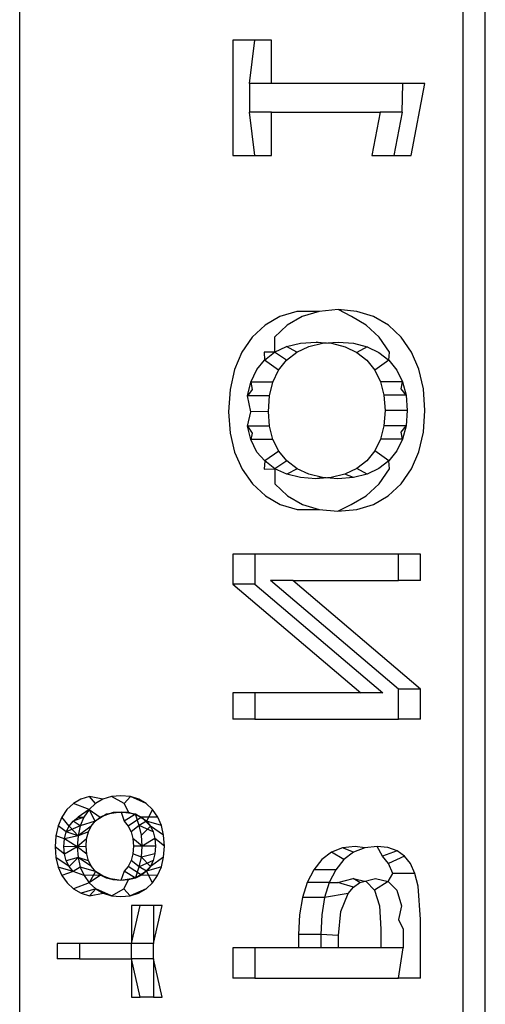
# Model space of a CAD drawing. Units: feet. Extents: x 27.5 to 76.4, y 30.9 to 52.9.
# Drawn here: x 63.6 to 63.6, y 50 to 50 of the extents above; entities that cross this region are included whole.
import ezdxf

# ---------------------------------------------------------------- set-up
doc = ezdxf.new("R2010")
doc.units = ezdxf.units.FT
doc.header["$MEASUREMENT"] = 0
doc.layers.add('Edges', color=7, linetype='Continuous')

# ---------------------------------------------------------------- blocks, each defined once
blk = doc.blocks.new('Bucket Truck pl')
at = {"layer": 'Edges'}
for p, q in [((54.876166, 44.893759), (54.876166, 44.851957)), ((54.882587, 44.851957), (54.882587, 44.893759)), ((54.882908, 44.851957), (54.882908, 44.893759)), ((54.879572, 44.883486), (54.879252, 44.883486)), ((54.879252, 44.883486), (54.879252, 44.881818)), ((54.879492, 44.882861), (54.879572, 44.883486)), ((54.879812, 44.883486), (54.879572, 44.883486)), ((54.879812, 44.882861), (54.879812, 44.883486)), ((54.879812, 44.882861), (54.879492, 44.882861)), ((54.879492, 44.882861), (54.879492, 44.882443)), ((54.881712, 44.882861), (54.879812, 44.882861)), ((54.881706, 44.882443), (54.881712, 44.882861)), ((54.882032, 44.882861), (54.881712, 44.882861)), ((54.881833, 44.881818), (54.882032, 44.882861)), ((54.879572, 44.881818), (54.879492, 44.882443)), ((54.879812, 44.882443), (54.879492, 44.882443)), ((54.879812, 44.881818), (54.879812, 44.882443)), ((54.879812, 44.882443), (54.881386, 44.882443)), ((54.881386, 44.882443), (54.881266, 44.881818)), ((54.881706, 44.882443), (54.881386, 44.882443)), ((54.881706, 44.882443), (54.881586, 44.881818)), ((54.879252, 44.881818), (54.879572, 44.881818)), ((54.879572, 44.881818), (54.879812, 44.881818)), ((54.881266, 44.881818), (54.881586, 44.881818)), ((54.881586, 44.881818), (54.881833, 44.881818)), ((54.880181, 44.879557), (54.879935, 44.879482)), ((54.880501, 44.879557), (54.880181, 44.879557)), ((54.880501, 44.879557), (54.880255, 44.879482)), ((54.880777, 44.879582), (54.880501, 44.879557)), ((54.881048, 44.879557), (54.880777, 44.879582)), ((54.88097, 44.879482), (54.880777, 44.879582)), ((54.881291, 44.879482), (54.881048, 44.879557)), ((54.879935, 44.879482), (54.879719, 44.879357)), ((54.880255, 44.879482), (54.880039, 44.879357)), ((54.881184, 44.879357), (54.88097, 44.879482)), ((54.881505, 44.879357), (54.881291, 44.879482)), ((54.879719, 44.879357), (54.879533, 44.879183)), ((54.880039, 44.879357), (54.879854, 44.879183)), ((54.88137, 44.879183), (54.881184, 44.879357)), ((54.88169, 44.879183), (54.881505, 44.879357)), ((54.879533, 44.879183), (54.879384, 44.878966)), ((54.879854, 44.879183), (54.879858, 44.878964)), ((54.880031, 44.879046), (54.880232, 44.879095)), ((54.880232, 44.879095), (54.88046, 44.879111)), ((54.880352, 44.879046), (54.880552, 44.879095)), ((54.88046, 44.879111), (54.880681, 44.879095)), ((54.880552, 44.879095), (54.88046, 44.879111)), ((54.880552, 44.879095), (54.88078, 44.879111)), ((54.880681, 44.879095), (54.880877, 44.879045)), ((54.88078, 44.879111), (54.881002, 44.879095)), ((54.881002, 44.879095), (54.881198, 44.879045)), ((54.881519, 44.878967), (54.88137, 44.879183)), ((54.88184, 44.878967), (54.88169, 44.879183)), ((54.879384, 44.878966), (54.879277, 44.878713)), ((54.879858, 44.878964), (54.879704, 44.878966)), ((54.879704, 44.878966), (54.879712, 44.878849)), ((54.879712, 44.878849), (54.879858, 44.878964)), ((54.879858, 44.878964), (54.880031, 44.879046)), ((54.880032, 44.878849), (54.879858, 44.878964)), ((54.880178, 44.878964), (54.880031, 44.879046)), ((54.880032, 44.878849), (54.880178, 44.878964)), ((54.880178, 44.878964), (54.880352, 44.879046)), ((54.880877, 44.879045), (54.881048, 44.878963)), ((54.881198, 44.879045), (54.881048, 44.878963)), ((54.881048, 44.878963), (54.881193, 44.878848)), ((54.881198, 44.879045), (54.881368, 44.878963)), ((54.881368, 44.878963), (54.881513, 44.878848)), ((54.881513, 44.878848), (54.881519, 44.878967)), ((54.881947, 44.878718), (54.88184, 44.878967)), ((54.879598, 44.878713), (54.879712, 44.878849)), ((54.879916, 44.878705), (54.879712, 44.878849)), ((54.879916, 44.878705), (54.880032, 44.878849)), ((54.881193, 44.878848), (54.881308, 44.878704)), ((54.881513, 44.878848), (54.881308, 44.878704)), ((54.881513, 44.878848), (54.881629, 44.878704)), ((54.879277, 44.878713), (54.879213, 44.878425)), ((54.879513, 44.878533), (54.879598, 44.878713)), ((54.879833, 44.878533), (54.879916, 44.878705)), ((54.881308, 44.878704), (54.881391, 44.878535)), ((54.881629, 44.878704), (54.881711, 44.878535)), ((54.882011, 44.878436), (54.881947, 44.878718)), ((54.879463, 44.878334), (54.879513, 44.878533)), ((54.879833, 44.878533), (54.879513, 44.878533)), ((54.879513, 44.878533), (54.879534, 44.878425)), ((54.879783, 44.878334), (54.879833, 44.878533)), ((54.881391, 44.878535), (54.881441, 44.878341)), ((54.881711, 44.878535), (54.881391, 44.878535)), ((54.88169, 44.878436), (54.881711, 44.878535)), ((54.881711, 44.878535), (54.881761, 44.878341)), ((54.879213, 44.878425), (54.879192, 44.878102)), ((54.879534, 44.878425), (54.879463, 44.878334)), ((54.881761, 44.878341), (54.88169, 44.878436)), ((54.882032, 44.878121), (54.882011, 44.878436)), ((54.879512, 44.878102), (54.879463, 44.878334)), ((54.879783, 44.878334), (54.879463, 44.878334)), ((54.879767, 44.878108), (54.879783, 44.878334)), ((54.881441, 44.878341), (54.881457, 44.878121)), ((54.881761, 44.878341), (54.881441, 44.878341)), ((54.881761, 44.878341), (54.881777, 44.878121)), ((54.879192, 44.878102), (54.879214, 44.877793)), ((54.879463, 44.877892), (54.879512, 44.878102)), ((54.879767, 44.878108), (54.879512, 44.878102)), ((54.879784, 44.877892), (54.879767, 44.878108)), ((54.881457, 44.878121), (54.881441, 44.8779)), ((54.881777, 44.878121), (54.881457, 44.878121)), ((54.881777, 44.878121), (54.881761, 44.8779)), ((54.882011, 44.877805), (54.882032, 44.878121)), ((54.879514, 44.8777), (54.879463, 44.877892)), ((54.879784, 44.877892), (54.879463, 44.877892)), ((54.879463, 44.877892), (54.879534, 44.877793)), ((54.879834, 44.8777), (54.879784, 44.877892)), ((54.881441, 44.8779), (54.881391, 44.877706)), ((54.881761, 44.8779), (54.881441, 44.8779)), ((54.88169, 44.877805), (54.881761, 44.8779)), ((54.881761, 44.8779), (54.881711, 44.877706)), ((54.879214, 44.877793), (54.879279, 44.877515)), ((54.879534, 44.877793), (54.879514, 44.8777)), ((54.879599, 44.877515), (54.879514, 44.8777)), ((54.879834, 44.8777), (54.879514, 44.8777)), ((54.879918, 44.877533), (54.879834, 44.8777)), ((54.881391, 44.877706), (54.881308, 44.877536)), ((54.881711, 44.877706), (54.881391, 44.877706)), ((54.881711, 44.877706), (54.881628, 44.877536)), ((54.881711, 44.877706), (54.88169, 44.877805)), ((54.881946, 44.877523), (54.882011, 44.877805)), ((54.879918, 44.877533), (54.879716, 44.877391)), ((54.880036, 44.877391), (54.879918, 44.877533)), ((54.881308, 44.877536), (54.881192, 44.877393)), ((54.881512, 44.877393), (54.881308, 44.877536)), ((54.881628, 44.877536), (54.881512, 44.877393)), ((54.879279, 44.877515), (54.879387, 44.87727)), ((54.879716, 44.877391), (54.879599, 44.877515)), ((54.879716, 44.877391), (54.879707, 44.87727)), ((54.879863, 44.877277), (54.879716, 44.877391)), ((54.880036, 44.877391), (54.879863, 44.877277)), ((54.880183, 44.877277), (54.880036, 44.877391)), ((54.881192, 44.877393), (54.881047, 44.877278)), ((54.881512, 44.877393), (54.881367, 44.877278)), ((54.881519, 44.877274), (54.881512, 44.877393)), ((54.881839, 44.877274), (54.881946, 44.877523)), ((54.879387, 44.87727), (54.879538, 44.877056)), ((54.879707, 44.87727), (54.879863, 44.877277)), ((54.879863, 44.877277), (54.879859, 44.877056)), ((54.880035, 44.877196), (54.879863, 44.877277)), ((54.880183, 44.877277), (54.880035, 44.877196)), ((54.880355, 44.877196), (54.880183, 44.877277)), ((54.881047, 44.877278), (54.880875, 44.877196)), ((54.881196, 44.877196), (54.881047, 44.877278)), ((54.881367, 44.877278), (54.881196, 44.877196)), ((54.881369, 44.877058), (54.881519, 44.877274)), ((54.881689, 44.877058), (54.881839, 44.877274)), ((54.880233, 44.877147), (54.880035, 44.877196)), ((54.880455, 44.877131), (54.880233, 44.877147)), ((54.880553, 44.877147), (54.880355, 44.877196)), ((54.880678, 44.877147), (54.880455, 44.877131)), ((54.880553, 44.877147), (54.880455, 44.877131)), ((54.880775, 44.877131), (54.880553, 44.877147)), ((54.880875, 44.877196), (54.880678, 44.877147)), ((54.880998, 44.877147), (54.880775, 44.877131)), ((54.880998, 44.877147), (54.880875, 44.877196)), ((54.881196, 44.877196), (54.880998, 44.877147)), ((54.879538, 44.877056), (54.879725, 44.876883)), ((54.879859, 44.877056), (54.880046, 44.876883)), ((54.881183, 44.876884), (54.881369, 44.877058)), ((54.881503, 44.876884), (54.881689, 44.877058)), ((54.879725, 44.876883), (54.87994, 44.876759)), ((54.880046, 44.876883), (54.88026, 44.876759)), ((54.880968, 44.87676), (54.881183, 44.876884)), ((54.881289, 44.87676), (54.881503, 44.876884)), ((54.87994, 44.876759), (54.880183, 44.876685)), ((54.880183, 44.876685), (54.880503, 44.876685)), ((54.88026, 44.876759), (54.880503, 44.876685)), ((54.880503, 44.876685), (54.880774, 44.87666)), ((54.880774, 44.87666), (54.880968, 44.87676)), ((54.880774, 44.87666), (54.881046, 44.876685)), ((54.881046, 44.876685), (54.881289, 44.87676)), ((54.879252, 44.876037), (54.879252, 44.875604)), ((54.879572, 44.876037), (54.879252, 44.876037)), ((54.879572, 44.876037), (54.879572, 44.875604)), ((54.881652, 44.876037), (54.879572, 44.876037)), ((54.881652, 44.875657), (54.881652, 44.876037)), ((54.881972, 44.876037), (54.881652, 44.876037)), ((54.881972, 44.875657), (54.881972, 44.876037)), ((54.879252, 44.875604), (54.881105, 44.874029)), ((54.879572, 44.875604), (54.879252, 44.875604)), ((54.879572, 44.875604), (54.881426, 44.874029)), ((54.881652, 44.874084), (54.879798, 44.875657)), ((54.880119, 44.875657), (54.879798, 44.875657)), ((54.881972, 44.874084), (54.880119, 44.875657)), ((54.880119, 44.875657), (54.881652, 44.875657)), ((54.881972, 44.875657), (54.881652, 44.875657)), ((54.879252, 44.874029), (54.879252, 44.873649)), ((54.879572, 44.874029), (54.879252, 44.874029)), ((54.879572, 44.874029), (54.879572, 44.873649)), ((54.881105, 44.874029), (54.879572, 44.874029)), ((54.881426, 44.874029), (54.881105, 44.874029)), ((54.881652, 44.873649), (54.881652, 44.874084)), ((54.881972, 44.874084), (54.881652, 44.874084)), ((54.881972, 44.873649), (54.881972, 44.874084)), ((54.879572, 44.873649), (54.879252, 44.873649)), ((54.879572, 44.873649), (54.881652, 44.873649)), ((54.881972, 44.873649), (54.881652, 44.873649)), ((54.877633, 44.872537), (54.877495, 44.872524)), ((54.877769, 44.872524), (54.877633, 44.872537)), ((54.876944, 44.872425), (54.876851, 44.872337)), ((54.877052, 44.872487), (54.876944, 44.872425)), ((54.877172, 44.872337), (54.876944, 44.872425)), ((54.877175, 44.872524), (54.877052, 44.872487)), ((54.877264, 44.872425), (54.877172, 44.872337)), ((54.877372, 44.872487), (54.877175, 44.872524)), ((54.877264, 44.872425), (54.877175, 44.872524)), ((54.877372, 44.872487), (54.877264, 44.872425)), ((54.877495, 44.872524), (54.877372, 44.872487)), ((54.877677, 44.872425), (54.877495, 44.872524)), ((54.877769, 44.872524), (54.877677, 44.872425)), ((54.877746, 44.872293), (54.877677, 44.872425)), ((54.87789, 44.872487), (54.877769, 44.872524)), ((54.877997, 44.872425), (54.877769, 44.872524)), ((54.877997, 44.872425), (54.87789, 44.872487)), ((54.87809, 44.872337), (54.877997, 44.872425)), ((54.876851, 44.872337), (54.876777, 44.872229)), ((54.877172, 44.872337), (54.877013, 44.872228)), ((54.877172, 44.872337), (54.877097, 44.872229)), ((54.877172, 44.872337), (54.877334, 44.872228)), ((54.877261, 44.87217), (54.877172, 44.872337)), ((54.877421, 44.872269), (54.877261, 44.87217)), ((54.877521, 44.872293), (54.877334, 44.872228)), ((54.877334, 44.872228), (54.877421, 44.872269)), ((54.877635, 44.872301), (54.877421, 44.872269)), ((54.877421, 44.872269), (54.877521, 44.872293)), ((54.877521, 44.872293), (54.877635, 44.872301)), ((54.877746, 44.872293), (54.877521, 44.872293)), ((54.877635, 44.872301), (54.877746, 44.872293)), ((54.877635, 44.872301), (54.877681, 44.87217)), ((54.877844, 44.872268), (54.877635, 44.872301)), ((54.877844, 44.872268), (54.877681, 44.87217)), ((54.877746, 44.872293), (54.877844, 44.872268)), ((54.877929, 44.872227), (54.877746, 44.872293)), ((54.877844, 44.872268), (54.877929, 44.872227)), ((54.877898, 44.872105), (54.877844, 44.872268)), ((54.878001, 44.87217), (54.877844, 44.872268)), ((54.87809, 44.872337), (54.878001, 44.87217)), ((54.878165, 44.872229), (54.87809, 44.872337)), ((54.876723, 44.872102), (54.876691, 44.871958)), ((54.876777, 44.872229), (54.876723, 44.872102)), ((54.876841, 44.872012), (54.876723, 44.872102)), ((54.876882, 44.872098), (54.876777, 44.872229)), ((54.877044, 44.872102), (54.876841, 44.872012)), ((54.876882, 44.872098), (54.87694, 44.87217)), ((54.877097, 44.872229), (54.87694, 44.87217)), ((54.87694, 44.87217), (54.877013, 44.872228)), ((54.877044, 44.872102), (54.87694, 44.87217)), ((54.877044, 44.872102), (54.877012, 44.871958)), ((54.877013, 44.872228), (54.877097, 44.872229)), ((54.877097, 44.872229), (54.877044, 44.872102)), ((54.877261, 44.87217), (54.877044, 44.872102)), ((54.877203, 44.872098), (54.877261, 44.87217)), ((54.877261, 44.87217), (54.877334, 44.872228)), ((54.877681, 44.87217), (54.877739, 44.872098)), ((54.877929, 44.872227), (54.877739, 44.872098)), ((54.877898, 44.872105), (54.87778, 44.872013)), ((54.878001, 44.87217), (54.877898, 44.872105)), ((54.87793, 44.871964), (54.877898, 44.872105)), ((54.8781, 44.872013), (54.877898, 44.872105)), ((54.878165, 44.872229), (54.877929, 44.872227)), ((54.877929, 44.872227), (54.878001, 44.87217)), ((54.878059, 44.872098), (54.877929, 44.872227)), ((54.878001, 44.87217), (54.878059, 44.872098)), ((54.878218, 44.872105), (54.878001, 44.87217)), ((54.878218, 44.872105), (54.878165, 44.872229)), ((54.87825, 44.871964), (54.878218, 44.872105)), ((54.876816, 44.871913), (54.876841, 44.872012)), ((54.876841, 44.872012), (54.876882, 44.872098)), ((54.877012, 44.871958), (54.876841, 44.872012)), ((54.877012, 44.871958), (54.876882, 44.872098)), ((54.877203, 44.872098), (54.877012, 44.871958)), ((54.877161, 44.872012), (54.877012, 44.871958)), ((54.877136, 44.871913), (54.877161, 44.872012)), ((54.877161, 44.872012), (54.877203, 44.872098)), ((54.877739, 44.872098), (54.87778, 44.872013)), ((54.87778, 44.872013), (54.877805, 44.871916)), ((54.878059, 44.872098), (54.87793, 44.871964)), ((54.87794, 44.871806), (54.87793, 44.871964)), ((54.878059, 44.872098), (54.8781, 44.872013)), ((54.87825, 44.871964), (54.878059, 44.872098)), ((54.8781, 44.872013), (54.878125, 44.871916)), ((54.878261, 44.871806), (54.87825, 44.871964)), ((54.876691, 44.871958), (54.876681, 44.871797)), ((54.876816, 44.871913), (54.876691, 44.871958)), ((54.876808, 44.8718), (54.876816, 44.871913)), ((54.877012, 44.871958), (54.876816, 44.871913)), ((54.877001, 44.871797), (54.876816, 44.871913)), ((54.877012, 44.871958), (54.877001, 44.871797)), ((54.877136, 44.871913), (54.877001, 44.871797)), ((54.877128, 44.8718), (54.877136, 44.871913)), ((54.877805, 44.871916), (54.877813, 44.871806)), ((54.87794, 44.871806), (54.877805, 44.871916)), ((54.878125, 44.871916), (54.87794, 44.871806)), ((54.878125, 44.871916), (54.878133, 44.871806)), ((54.878261, 44.871806), (54.878125, 44.871916)), ((54.876681, 44.871797), (54.876691, 44.871642)), ((54.876816, 44.871692), (54.876681, 44.871797)), ((54.876816, 44.871692), (54.876808, 44.8718)), ((54.877001, 44.871797), (54.876808, 44.8718)), ((54.877001, 44.871797), (54.876816, 44.871692)), ((54.876841, 44.871596), (54.876816, 44.871692)), ((54.877128, 44.8718), (54.877001, 44.871797)), ((54.877001, 44.871797), (54.877012, 44.871642)), ((54.877137, 44.871692), (54.877001, 44.871797)), ((54.877137, 44.871692), (54.877128, 44.8718)), ((54.877162, 44.871596), (54.877137, 44.871692)), ((54.877805, 44.871696), (54.87778, 44.871599)), ((54.877813, 44.871806), (54.877805, 44.871696)), ((54.87793, 44.871648), (54.877805, 44.871696)), ((54.87794, 44.871806), (54.877813, 44.871806)), ((54.87793, 44.871648), (54.87794, 44.871806)), ((54.878125, 44.871696), (54.87793, 44.871648)), ((54.878133, 44.871806), (54.87794, 44.871806)), ((54.878125, 44.871696), (54.8781, 44.871599)), ((54.878133, 44.871806), (54.878125, 44.871696)), ((54.87825, 44.871648), (54.878261, 44.871806)), ((54.880681, 44.871718), (54.880542, 44.871612)), ((54.880842, 44.871781), (54.880681, 44.871718)), ((54.880862, 44.871612), (54.880681, 44.871718)), ((54.881023, 44.871802), (54.880842, 44.871781)), ((54.881002, 44.871718), (54.880842, 44.871781)), ((54.881002, 44.871718), (54.880862, 44.871612)), ((54.881162, 44.871781), (54.881002, 44.871718)), ((54.881162, 44.871781), (54.881023, 44.871802)), ((54.881343, 44.871802), (54.881162, 44.871781)), ((54.881499, 44.871787), (54.881343, 44.871802)), ((54.88142, 44.871663), (54.881343, 44.871802)), ((54.881631, 44.87174), (54.88142, 44.871663)), ((54.881631, 44.87174), (54.881499, 44.871787)), ((54.88174, 44.871663), (54.881631, 44.87174)), ((54.876691, 44.871642), (54.876724, 44.871503)), ((54.876884, 44.871512), (54.876691, 44.871642)), ((54.877012, 44.871642), (54.876841, 44.871596)), ((54.876884, 44.871512), (54.876841, 44.871596)), ((54.877012, 44.871642), (54.876884, 44.871512)), ((54.877012, 44.871642), (54.877044, 44.871503)), ((54.877204, 44.871512), (54.877012, 44.871642)), ((54.877162, 44.871596), (54.877012, 44.871642)), ((54.877204, 44.871512), (54.877162, 44.871596)), ((54.87778, 44.871599), (54.877739, 44.871514)), ((54.877898, 44.871507), (54.87778, 44.871599)), ((54.877898, 44.871507), (54.87793, 44.871648)), ((54.8781, 44.871599), (54.877898, 44.871507)), ((54.878059, 44.871514), (54.87793, 44.871648)), ((54.87825, 44.871648), (54.878059, 44.871514)), ((54.8781, 44.871599), (54.878059, 44.871514)), ((54.878218, 44.871507), (54.87825, 44.871648)), ((54.880542, 44.871612), (54.880423, 44.871464)), ((54.880862, 44.871612), (54.880743, 44.871464)), ((54.881505, 44.871555), (54.88142, 44.871663)), ((54.88174, 44.871663), (54.881505, 44.871555)), ((54.881569, 44.871412), (54.881505, 44.871555)), ((54.881825, 44.871555), (54.88174, 44.871663)), ((54.88189, 44.871412), (54.881825, 44.871555)), ((54.876724, 44.871503), (54.876778, 44.871381)), ((54.876942, 44.871441), (54.876724, 44.871503)), ((54.876942, 44.871441), (54.876778, 44.871381)), ((54.876942, 44.871441), (54.876884, 44.871512)), ((54.877044, 44.871503), (54.876942, 44.871441)), ((54.877098, 44.871381), (54.876942, 44.871441)), ((54.877044, 44.871503), (54.877098, 44.871381)), ((54.877263, 44.871441), (54.877044, 44.871503)), ((54.877263, 44.871441), (54.877174, 44.871274)), ((54.877263, 44.871441), (54.877204, 44.871512)), ((54.877336, 44.871384), (54.877263, 44.871441)), ((54.877422, 44.871344), (54.877263, 44.871441)), ((54.877681, 44.871442), (54.877632, 44.871311)), ((54.877739, 44.871514), (54.877681, 44.871442)), ((54.877843, 44.871344), (54.877681, 44.871442)), ((54.877928, 44.871385), (54.877739, 44.871514)), ((54.877843, 44.871344), (54.877898, 44.871507)), ((54.878001, 44.871442), (54.877843, 44.871344)), ((54.878001, 44.871442), (54.877898, 44.871507)), ((54.878059, 44.871514), (54.877928, 44.871385)), ((54.878001, 44.871442), (54.877928, 44.871385)), ((54.878059, 44.871514), (54.878001, 44.871442)), ((54.878218, 44.871507), (54.878001, 44.871442)), ((54.878089, 44.871275), (54.878001, 44.871442)), ((54.878164, 44.871383), (54.878218, 44.871507)), ((54.880423, 44.871464), (54.880328, 44.871279)), ((54.880743, 44.871464), (54.880423, 44.871464)), ((54.880743, 44.871464), (54.880648, 44.871279)), ((54.881502, 44.871293), (54.881569, 44.871412)), ((54.88189, 44.871412), (54.881569, 44.871412)), ((54.881935, 44.871228), (54.88189, 44.871412)), ((54.876778, 44.871381), (54.876854, 44.871274)), ((54.876854, 44.871274), (54.876947, 44.871187)), ((54.877174, 44.871274), (54.876947, 44.871187)), ((54.877336, 44.871384), (54.877098, 44.871381)), ((54.877098, 44.871381), (54.877174, 44.871274)), ((54.877336, 44.871384), (54.877174, 44.871274)), ((54.877174, 44.871274), (54.877268, 44.871187)), ((54.877422, 44.871344), (54.877336, 44.871384)), ((54.877521, 44.871319), (54.877336, 44.871384)), ((54.877521, 44.871319), (54.877422, 44.871344)), ((54.877632, 44.871311), (54.877422, 44.871344)), ((54.877632, 44.871311), (54.877521, 44.871319)), ((54.877843, 44.871344), (54.877632, 44.871311)), ((54.877744, 44.871319), (54.877632, 44.871311)), ((54.877676, 44.871188), (54.877744, 44.871319)), ((54.877928, 44.871385), (54.877744, 44.871319)), ((54.877843, 44.871344), (54.877744, 44.871319)), ((54.877928, 44.871385), (54.877843, 44.871344)), ((54.878164, 44.871383), (54.877928, 44.871385)), ((54.877996, 44.871188), (54.878089, 44.871275)), ((54.878089, 44.871275), (54.878164, 44.871383)), ((54.880328, 44.871279), (54.88026, 44.871061)), ((54.880648, 44.871279), (54.880328, 44.871279)), ((54.880648, 44.871279), (54.88058, 44.871061)), ((54.880648, 44.871279), (54.880771, 44.871282)), ((54.880771, 44.871282), (54.880997, 44.871336)), ((54.881, 44.871214), (54.880771, 44.871282)), ((54.880997, 44.871336), (54.881181, 44.871293)), ((54.881091, 44.871282), (54.880997, 44.871336)), ((54.881, 44.871214), (54.881091, 44.871282)), ((54.881091, 44.871282), (54.881317, 44.871336)), ((54.881181, 44.871293), (54.881305, 44.871167)), ((54.881502, 44.871293), (54.881305, 44.871167)), ((54.881317, 44.871336), (54.881502, 44.871293)), ((54.881502, 44.871293), (54.881625, 44.871167)), ((54.876947, 44.871187), (54.877055, 44.871125)), ((54.877268, 44.871187), (54.877055, 44.871125)), ((54.877055, 44.871125), (54.877176, 44.871088)), ((54.877268, 44.871187), (54.877176, 44.871088)), ((54.877176, 44.871088), (54.877375, 44.871125)), ((54.877268, 44.871187), (54.877375, 44.871125)), ((54.877496, 44.871088), (54.877268, 44.871187)), ((54.877375, 44.871125), (54.877496, 44.871088)), ((54.877496, 44.871088), (54.877676, 44.871188)), ((54.877768, 44.871088), (54.877676, 44.871188)), ((54.877996, 44.871188), (54.877768, 44.871088)), ((54.877768, 44.871088), (54.877889, 44.871126)), ((54.877889, 44.871126), (54.877996, 44.871188)), ((54.880923, 44.87112), (54.88058, 44.871061)), ((54.880818, 44.87086), (54.880923, 44.87112)), ((54.880923, 44.87112), (54.881, 44.871214)), ((54.881305, 44.871167), (54.881374, 44.870941)), ((54.881625, 44.871167), (54.881694, 44.870941)), ((54.881972, 44.870742), (54.881935, 44.871228)), ((54.877496, 44.871088), (54.877632, 44.871076)), ((54.877632, 44.871076), (54.877768, 44.871088)), ((54.88026, 44.871061), (54.880219, 44.87081)), ((54.88058, 44.871061), (54.88026, 44.871061)), ((54.88058, 44.871061), (54.880539, 44.87081)), ((54.87791, 44.870948), (54.877783, 44.870948)), ((54.877783, 44.870948), (54.877783, 44.870394)), ((54.877783, 44.870394), (54.87791, 44.870948)), ((54.878104, 44.870948), (54.87791, 44.870948)), ((54.878231, 44.870948), (54.878104, 44.870948)), ((54.878104, 44.870948), (54.878104, 44.870394)), ((54.878104, 44.870394), (54.878231, 44.870948)), ((54.880784, 44.87051), (54.880818, 44.87086)), ((54.881374, 44.870941), (54.881397, 44.870603)), ((54.881694, 44.870941), (54.881652, 44.870742)), ((54.880219, 44.87081), (54.880205, 44.870527)), ((54.880539, 44.87081), (54.880526, 44.870527)), ((54.881652, 44.870742), (54.881717, 44.870603)), ((54.881972, 44.869892), (54.881972, 44.870742)), ((54.881397, 44.870603), (54.881397, 44.870331)), ((54.881717, 44.870603), (54.881717, 44.870331)), ((54.876711, 44.870394), (54.876711, 44.870172)), ((54.877031, 44.870394), (54.876711, 44.870394)), ((54.877031, 44.870394), (54.877031, 44.870172)), ((54.877783, 44.870394), (54.877031, 44.870394)), ((54.877783, 44.870172), (54.877783, 44.870394)), ((54.878104, 44.870394), (54.877783, 44.870394)), ((54.878104, 44.870172), (54.878104, 44.870394)), ((54.880205, 44.870527), (54.880205, 44.870331)), ((54.880526, 44.870527), (54.880205, 44.870527)), ((54.880526, 44.870527), (54.880526, 44.870331)), ((54.880784, 44.87051), (54.880526, 44.870527)), ((54.880784, 44.870331), (54.880784, 44.87051)), ((54.879252, 44.870331), (54.879252, 44.869892)), ((54.879572, 44.870331), (54.879252, 44.870331)), ((54.879572, 44.870331), (54.879572, 44.869892)), ((54.880205, 44.870331), (54.879572, 44.870331)), ((54.880526, 44.870331), (54.880205, 44.870331)), ((54.880784, 44.870331), (54.880526, 44.870331)), ((54.881397, 44.870331), (54.880784, 44.870331)), ((54.881717, 44.870331), (54.881397, 44.870331)), ((54.881652, 44.869892), (54.881717, 44.870331)), ((54.877031, 44.870172), (54.876711, 44.870172)), ((54.877031, 44.870172), (54.877783, 44.870172)), ((54.877783, 44.870172), (54.877783, 44.869618)), ((54.87791, 44.869618), (54.877783, 44.870172)), ((54.878104, 44.870172), (54.877783, 44.870172)), ((54.878104, 44.870172), (54.878104, 44.869618)), ((54.878231, 44.869618), (54.878104, 44.870172)), ((54.879572, 44.869892), (54.879252, 44.869892)), ((54.879572, 44.869892), (54.881652, 44.869892)), ((54.881972, 44.869892), (54.881652, 44.869892)), ((54.877783, 44.869618), (54.87791, 44.869618)), ((54.878104, 44.869618), (54.87791, 44.869618)), ((54.878104, 44.869618), (54.878231, 44.869618))]:
    blk.add_line(p, q, dxfattribs=at)

msp = doc.modelspace()

# ---------------------------------------------------------------- block references
msp.add_blockref('Bucket Truck pl', (8.731408, 5.163347))

doc.saveas('drawing.dxf')
